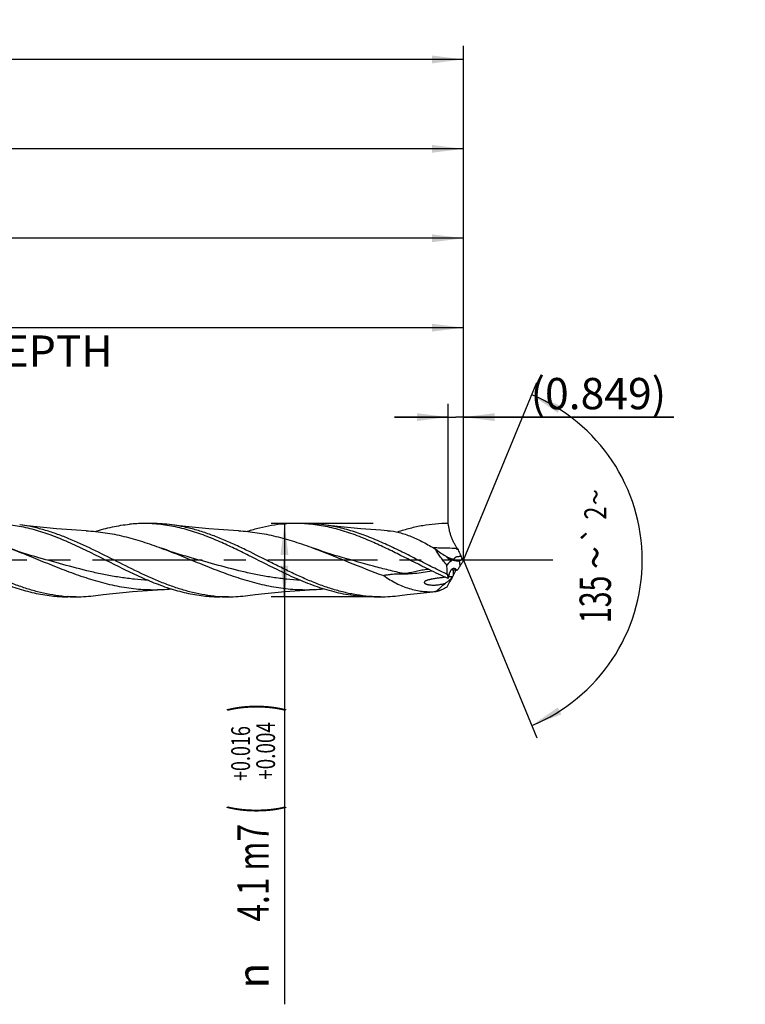
# Model space of a CAD drawing. Units: millimetres. Extents: x 0 to 594, y 0 to 420.
# Drawn here: x 387 to 468, y 161 to 271 of the extents above; entities that cross this region are included whole.
import ezdxf
from ezdxf.enums import TextEntityAlignment as Align

# ---------------------------------------------------------------- set-up
doc = ezdxf.new("R2010")
doc.units = ezdxf.units.MM
doc.header["$LTSCALE"] = 32.67
doc.linetypes.add('CENTER', pattern=[0.6, 0.375, -0.075, 0.075, -0.075])
doc.layers.get('0').update_dxf_attribs({"linetype": 'CONTINUOUS'})
for name, color, linetype in [('607925289-000_AXIS', 7, 'CONTINUOUS'), ('607925289-000_CL', 7, 'CONTINUOUS'), ('607925289-000_DIM', 7, 'CONTINUOUS')]:
    doc.layers.add(name, color=color, linetype=linetype)
doc.styles.get("Standard").update_dxf_attribs({"font": 'TXT.SHX', "width": 0.7})
doc.styles.add('TEXTSTYLE_2', font='gdt', dxfattribs={"width": 0.7})
doc.styles.add('TEXTSTYLE_3', font='TXT.SHX', dxfattribs={"width": 0.6})
doc.dimstyles.new('DIMSTYLE_1', dxfattribs={"dimtxt": 3.5, "dimasz": 3.5, "dimexe": 1.5, "dimexo": 0, "dimgap": 0.875, "dimtad": 1, "dimdec": 3, "dimlfac": 0.5, "dimdsep": 46, "dimtxsty": 'STANDARD', "dimblk": '_FILLED', "dimblk1": '_FILLED', "dimblk2": '_FILLED', "dimcen": 0.09, "dimclrt": 2, "dimadec": 3, "dimazin": 2, "dimtol": 1, "dimtp": 1.5, "dimtm": 1.5, "dimtfac": 1, "dimtdec": 3, "dimtofl": 0, "dimtmove": 0, "dimatfit": 3, "dimldrblk": '_FILLED', "dimfxl": 1, "dimtolj": 1, "dimarcsym": 0})
doc.dimstyles.new('DIMSTYLE_11', dxfattribs={"dimtxt": 3.5, "dimasz": 3.5, "dimexe": 1.5, "dimexo": 0, "dimgap": 0.875, "dimtad": 1, "dimdec": 3, "dimlfac": 0.5, "dimdsep": 46, "dimtxsty": 'STANDARD', "dimblk": '_FILLED', "dimblk1": '_FILLED', "dimblk2": '_FILLED', "dimcen": 0.09, "dimclrt": 2, "dimadec": 3, "dimazin": 2, "dimtp": 0.05, "dimtm": 0.05, "dimtfac": 1, "dimtdec": 3, "dimtofl": 0, "dimtmove": 0, "dimatfit": 3, "dimldrblk": '_FILLED', "dimfxl": 1, "dimtolj": 1, "dimarcsym": 0})
doc.dimstyles.new('DIMSTYLE_2', dxfattribs={"dimtxt": 3.5, "dimasz": 3.5, "dimexe": 1.5, "dimexo": 0, "dimgap": 0.875, "dimtad": 1, "dimdec": 3, "dimlfac": 0.5, "dimdsep": 46, "dimtxsty": 'STANDARD', "dimblk": '_FILLED', "dimblk1": '_FILLED', "dimblk2": '_FILLED', "dimcen": 0.09, "dimclrt": 2, "dimadec": 3, "dimazin": 2, "dimtp": 0.15, "dimtm": 0.15, "dimtfac": 1, "dimtdec": 3, "dimtofl": 0, "dimtmove": 0, "dimatfit": 3, "dimldrblk": '_FILLED', "dimfxl": 1, "dimtolj": 1, "dimarcsym": 0})
doc.dimstyles.new('DIMSTYLE_3', dxfattribs={"dimtxt": 3.5, "dimasz": 3.5, "dimexe": 1.5, "dimexo": 0, "dimgap": 0.875, "dimtad": 1, "dimdec": 3, "dimlfac": 0.5, "dimdsep": 46, "dimtxsty": 'STANDARD', "dimblk": '_FILLED', "dimblk1": '_FILLED', "dimblk2": '_FILLED', "dimcen": 0.09, "dimclrt": 2, "dimadec": 3, "dimazin": 2, "dimtol": 1, "dimtp": 0.016, "dimtm": -0.004, "dimtfac": 0.6, "dimtdec": 3, "dimtofl": 0, "dimtmove": 0, "dimatfit": 3, "dimldrblk": '_FILLED', "dimfxl": 1, "dimtolj": 1, "dimarcsym": 0})
doc.dimstyles.new('DIMSTYLE_8', dxfattribs={"dimtxt": 3.5, "dimasz": 3.5, "dimexe": 1.5, "dimexo": 0, "dimgap": 3.5, "dimtad": 1, "dimdec": 3, "dimlfac": 0.5, "dimdsep": 46, "dimtxsty": 'STANDARD', "dimblk": '_FILLED', "dimblk1": '_FILLED', "dimblk2": '_FILLED', "dimcen": 0.09, "dimclrt": 2, "dimaunit": 1, "dimadec": 3, "dimazin": 2, "dimtol": 1, "dimtp": 2, "dimtm": 2, "dimtfac": 1, "dimtdec": 3, "dimtofl": 0, "dimtmove": 0, "dimatfit": 3, "dimldrblk": '_FILLED', "dimfxl": 1, "dimtolj": 1, "dimarcsym": 0})

# ---------------------------------------------------------------- blocks, each defined once
blk = doc.blocks.new('_FILLED')
at = {"color": 0, "linetype": 'BYBLOCK'}
blk.add_solid([(0, 0), (-1, 0.125), (-1, -0.125)], dxfattribs=at)
blk = doc.blocks.new('*D0')
at = {"layer": '607925289-000_DIM', "color": 3, "linetype": 'CONTINUOUS'}
for p, q in [((232.83, 210.23), (232.83, 267.73)), ((436.83, 210.23), (436.83, 267.73)), ((232.83, 266.23), (334.83, 266.23)), ((436.83, 266.23), (334.83, 266.23))]:
    blk.add_line(p, q, dxfattribs=at)
at = {"layer": '607925289-000_DIM', "color": 3, "linetype": 'CONTINUOUS', "xscale": 3.5, "yscale": 3.5, "zscale": 3.5, "rotation": 180}
blk.add_blockref('_FILLED', (232.83, 266.23), dxfattribs=at)
at = {"layer": '607925289-000_DIM', "color": 3, "linetype": 'CONTINUOUS', "xscale": 3.5, "yscale": 3.5, "zscale": 3.5}
blk.add_blockref('_FILLED', (436.83, 266.23), dxfattribs=at)
at = {"layer": '607925289-000_DIM', "color": 2, "linetype": 'CONTINUOUS'}
for s, height, width, p in [('102', 3.5, 0.714286, (331.12, 267.11)), ('1.5', 2.45, 0.619048, (340.01, 267.63)), ('MIN. TOOL LENGTH ', 3.5, 0.756303, (329.7, 260.98)), ('92.0', 3.5, 0.732143, (357.33, 260.98))]:
    blk.add_text(s, height=height, dxfattribs=dict(at, width=width)).set_placement(p, align=Align.CENTER)
at = {"layer": '607925289-000_DIM', "color": 2, "linetype": 'CONTINUOUS', "style": 'TEXTSTYLE_2'}
blk.add_text('`', height=2.45, dxfattribs=at).set_placement((336.3, 267.63), align=Align.CENTER)
blk = doc.blocks.new('*D1')
at = {"layer": '607925289-000_DIM', "color": 3, "linetype": 'CONTINUOUS'}
for p, q in [((304.83, 210.23), (304.83, 257.73)), ((436.83, 210.23), (436.83, 257.73)), ((304.83, 256.23), (370.83, 256.23)), ((436.83, 256.23), (370.83, 256.23))]:
    blk.add_line(p, q, dxfattribs=at)
at = {"layer": '607925289-000_DIM', "color": 3, "linetype": 'CONTINUOUS', "xscale": 3.5, "yscale": 3.5, "zscale": 3.5, "rotation": 180}
blk.add_blockref('_FILLED', (304.83, 256.23), dxfattribs=at)
at = {"layer": '607925289-000_DIM', "color": 3, "linetype": 'CONTINUOUS', "xscale": 3.5, "yscale": 3.5, "zscale": 3.5}
blk.add_blockref('_FILLED', (436.83, 256.23), dxfattribs=at)
at = {"layer": '607925289-000_DIM', "color": 2, "linetype": 'CONTINUOUS', "insert": (370.83, 260.61), "char_height": 3.5, "width": 12.75, "attachment_point": 2, "line_spacing_factor": 0.9}
blk.add_mtext('(66)', dxfattribs=at)
blk = doc.blocks.new('*D2')
at = {"layer": '607925289-000_DIM', "color": 3, "linetype": 'CONTINUOUS'}
for p, q in [((426.76, 214.33), (415.33, 214.33)), ((416.83, 214.33), (416.83, 210.23)), ((416.83, 206.13), (416.83, 210.23)), ((416.83, 210.23), (416.83, 160.57)), ((426.76, 206.13), (415.33, 206.13))]:
    blk.add_line(p, q, dxfattribs=at)
at = {"layer": '607925289-000_DIM', "color": 3, "linetype": 'CONTINUOUS', "xscale": 3.5, "yscale": 3.5, "zscale": 3.5}
for p, rotation in [((416.83, 214.33), 90), ((416.83, 206.13), 270)]:
    blk.add_blockref('_FILLED', p, dxfattribs=dict(at, rotation=rotation))
at = {"layer": '607925289-000_DIM', "color": 2, "linetype": 'CONTINUOUS'}
for s, height, width, p in [(')', 4.9, 0.428571, (415.78, 194.23)), ('(', 4.9, 0.428571, (415.78, 182.83)), ('4.1 m7', 3.5, 0.738095, (415.08, 180.73))]:
    blk.add_text(s, height=height, rotation=90, dxfattribs=dict(at, width=width)).set_placement(p, align=Align.RIGHT)
at = {"layer": '607925289-000_DIM', "color": 2, "linetype": 'CONTINUOUS', "style": 'TEXTSTYLE_3'}
for s, width, p in [('+0.016', 0.702381, (412.98, 191.68)), ('+0.004', 0.738095, (415.78, 192.13))]:
    blk.add_text(s, height=2.1, rotation=90, dxfattribs=dict(at, width=width)).set_placement(p, align=Align.RIGHT)
at = {"layer": '607925289-000_DIM', "color": 2, "linetype": 'CONTINUOUS', "style": 'TEXTSTYLE_2'}
blk.add_text('n', height=3.5, rotation=90, dxfattribs=at).set_placement((415.08, 165.23), align=Align.RIGHT)
blk = doc.blocks.new('*D7')
at = {"layer": '607925289-000_DIM', "color": 3, "linetype": 'CONTINUOUS'}
for q in [(445.05, 230.1), (445.05, 190.37)]:
    blk.add_line((436.83, 210.23), q, dxfattribs=at)
for start, end in [(0, 67.5), (292.5, 360)]:
    blk.add_arc((436.83, 210.23), 20, start, end, dxfattribs=at)
for points in [[(447.79, 227.48), (444.48, 228.71), (447.38, 226.71)], [(447.38, 193.76), (444.48, 191.76), (447.79, 192.99)]]:
    blk.add_solid(points, dxfattribs=at)
at = {"layer": '607925289-000_DIM', "color": 2, "linetype": 'CONTINUOUS', "style": 'TEXTSTYLE_2'}
for s, height, p in [('~', 2.45, (452.81, 217.28)), ('`', 2.45, (452.8, 213.11)), ('~', 3.5, (453.33, 210.52))]:
    blk.add_text(s, height=height, rotation=89.9663, dxfattribs=at).set_placement(p, align=Align.CENTER)
at = {"layer": '607925289-000_DIM', "color": 2, "linetype": 'CONTINUOUS'}
for s, height, width, p in [('2', 2.45, 0.785714, (452.8, 215.5)), ('135', 3.5, 0.666667, (453.32, 205.85))]:
    blk.add_text(s, height=height, rotation=89.9663, dxfattribs=dict(at, width=width)).set_placement(p, align=Align.CENTER)
blk = doc.blocks.new('*D10')
at = {"layer": '607925289-000_DIM', "color": 3, "linetype": 'CONTINUOUS'}
for p, q in [((320.83, 210.23), (320.83, 237.73)), ((436.83, 210.23), (436.83, 237.73)), ((320.83, 236.23), (378.83, 236.23)), ((436.83, 236.23), (378.83, 236.23))]:
    blk.add_line(p, q, dxfattribs=at)
at = {"layer": '607925289-000_DIM', "color": 3, "linetype": 'CONTINUOUS', "xscale": 3.5, "yscale": 3.5, "zscale": 3.5, "rotation": 180}
blk.add_blockref('_FILLED', (320.83, 236.23), dxfattribs=at)
at = {"layer": '607925289-000_DIM', "color": 3, "linetype": 'CONTINUOUS', "xscale": 3.5, "yscale": 3.5, "zscale": 3.5}
blk.add_blockref('_FILLED', (436.83, 236.23), dxfattribs=at)
at = {"layer": '607925289-000_DIM', "color": 2, "linetype": 'CONTINUOUS', "insert": (378.83, 240.61), "char_height": 3.5, "width": 56, "attachment_point": 2, "line_spacing_factor": 0.9}
blk.add_mtext('(58)\\PDRILLING DEPTH', dxfattribs=at)
blk = doc.blocks.new('*D11')
at = {"layer": '607925289-000_DIM', "color": 3, "linetype": 'CONTINUOUS'}
for p, q in [((435.13, 214.33), (435.13, 227.73)), ((436.83, 214.33), (436.83, 227.73)), ((435.13, 226.23), (429.13, 226.23)), ((429.13, 226.23), (435.98, 226.23)), ((460.34, 226.23), (435.98, 226.23)), ((436.83, 226.23), (460.34, 226.23))]:
    blk.add_line(p, q, dxfattribs=at)
at = {"layer": '607925289-000_DIM', "color": 3, "linetype": 'CONTINUOUS', "xscale": 3.5, "yscale": 3.5, "zscale": 3.5}
blk.add_blockref('_FILLED', (435.13, 226.23), dxfattribs=at)
at = {"layer": '607925289-000_DIM', "color": 3, "linetype": 'CONTINUOUS', "xscale": 3.5, "yscale": 3.5, "zscale": 3.5, "rotation": 180}
blk.add_blockref('_FILLED', (436.83, 226.23), dxfattribs=at)
at = {"layer": '607925289-000_DIM', "color": 2, "linetype": 'CONTINUOUS', "insert": (444.34, 230.61), "char_height": 3.5, "width": 24, "attachment_point": 1, "line_spacing_factor": 0.9}
blk.add_mtext('(0.849)', dxfattribs=at)
blk = doc.blocks.new('*D12')
at = {"layer": '607925289-000_DIM', "color": 3, "linetype": 'CONTINUOUS'}
for p, q in [((308.83, 210.23), (308.83, 247.73)), ((436.83, 210.23), (436.83, 247.73)), ((308.83, 246.23), (372.83, 246.23)), ((436.83, 246.23), (372.83, 246.23))]:
    blk.add_line(p, q, dxfattribs=at)
at = {"layer": '607925289-000_DIM', "color": 3, "linetype": 'CONTINUOUS', "xscale": 3.5, "yscale": 3.5, "zscale": 3.5, "rotation": 180}
blk.add_blockref('_FILLED', (308.83, 246.23), dxfattribs=at)
at = {"layer": '607925289-000_DIM', "color": 3, "linetype": 'CONTINUOUS', "xscale": 3.5, "yscale": 3.5, "zscale": 3.5}
blk.add_blockref('_FILLED', (436.83, 246.23), dxfattribs=at)
at = {"layer": '607925289-000_DIM', "color": 2, "linetype": 'CONTINUOUS', "insert": (372.83, 250.61), "char_height": 3.5, "width": 12.75, "attachment_point": 2, "line_spacing_factor": 0.9}
blk.add_mtext('(64)', dxfattribs=at)

msp = doc.modelspace()

# ---------------------------------------------------------------- linework, layer by layer
at = {"layer": '607925289-000_AXIS', "color": 1, "linetype": 'CENTER'}
msp.add_line((446.8261, 210.2347), (229.6886, 210.2347), dxfattribs=at)
at = {"layer": '607925289-000_CL', "color": 7, "linetype": 'CONTINUOUS'}
for p, q in [((402.0583, 214.3347), (401.1278, 214.3347)), ((419.0583, 214.3347), (418.1278, 214.3347)), ((435.87, 211.5818), (436.1512, 211.575)), ((389.3906, 210.5018), (389.39, 210.502)), ((406.3906, 210.5018), (406.3901, 210.502)), ((423.3906, 210.5018), (423.39, 210.502)), ((435.042, 208.6464), (435.0358, 208.7215)), ((393.5583, 206.1347), (392.6278, 206.1347)), ((392.6441, 206.1607), (392.6297, 206.1617)), ((392.6441, 206.1607), (392.6297, 206.1615)), ((410.5583, 206.1347), (409.6278, 206.1347)), ((409.6377, 206.1611), (409.6297, 206.1616)), ((409.6377, 206.1611), (409.6297, 206.1615)), ((427.5583, 206.1347), (426.6278, 206.1347)), ((433.7136, 206.7226), (433.745, 206.7478))]:
    msp.add_line(p, q, dxfattribs=at)
at = {"layer": '607925289-000_CL', "color": 9, "linetype": 'CONTINUOUS'}
for p, q in [((436.482, 209.6428), (436.3911, 210.1758)), ((435.0358, 208.7215), (434.9128, 208.7046))]:
    msp.add_line(p, q, dxfattribs=at)
at = {"layer": '607925289-000_CL', "color": 7, "linetype": 'CONTINUOUS'}
for points in [[(394.6823, 213.5136), (393.5914, 213.5727), (392.4729, 213.6473), (391.3604, 213.7356), (390.2541, 213.8375), (389.1542, 213.9529), (388.0609, 214.0816), (387.2375, 214.1879)], [(411.6823, 213.5136), (410.5914, 213.5727), (409.4728, 213.6473), (408.3603, 213.7356), (407.2541, 213.8375), (406.1542, 213.9529), (405.0609, 214.0816), (404.2375, 214.1879)], [(428.349, 213.5302), (427.5891, 213.5729), (426.4691, 213.6476), (425.3557, 213.736), (424.2493, 213.838), (423.1499, 213.9533), (422.0574, 214.082), (421.2374, 214.1879)], [(389.3906, 210.5018), (388.9373, 210.6313), (388.4584, 210.7739), (387.9879, 210.9197), (387.5258, 211.0688), (387.0721, 211.2208), (386.6269, 211.3757), (386.1902, 211.5333), (386.0579, 211.5822)], [(406.3906, 210.5018), (405.9376, 210.6313), (405.4588, 210.7737), (404.9884, 210.9196), (404.5263, 211.0686), (404.0727, 211.2206), (403.6275, 211.3755), (403.1908, 211.5331), (403.0581, 211.5821)], [(423.3906, 210.5018), (422.9421, 210.63), (422.4662, 210.7715), (421.9969, 210.9169), (421.5341, 211.066), (421.078, 211.2188), (420.6302, 211.3745), (420.1907, 211.5331), (420.0578, 211.5822)], [(395.7374, 206.2816), (396.5611, 206.3879), (397.6544, 206.5166), (398.7542, 206.632), (399.8605, 206.7339), (400.9729, 206.8222), (402.0914, 206.8967), (403.1823, 206.9559)], [(412.7375, 206.2816), (413.5609, 206.3879), (414.6542, 206.5166), (415.7541, 206.632), (416.8604, 206.7339), (417.9729, 206.8221), (419.0914, 206.8967), (420.1823, 206.9559)], [(429.7375, 206.2816), (430.5609, 206.3879), (431.6542, 206.5166), (432.7541, 206.632), (433.7631, 206.7255)]]:
    msp.add_lwpolyline(points, dxfattribs=at)
for centre, radius, start, end in [((401.1294, 198.1419), 16.1929, 90.005383, 95.721673), ((401.1268, 198.2015), 16.1332, 86.696212, 89.996434), ((402.0496, 197.9659), 16.3689, 82.318689, 89.969453), ((418.1278, 198.2089), 16.1258, 86.698344, 89.999902), ((419.0496, 197.966), 16.3688, 82.318951, 89.969533), ((434.6854, 236.4874), 24.8657, 267.059886, 267.458832), ((454.9535, 219.5928), 20.4405, 203.094809, 203.648636), ((416.3484, 172.7549), 42.1773, 63.401907, 63.917477), ((424.637, 189.257), 23.7105, 62.556022, 63.457131), ((438.5136, 216.3924), 6.7692, 244.1748, 245.087502), ((459.3653, 221.5537), 25.2684, 203.708849, 205.094772), ((439.7689, 212.3746), 3.6287, 205.070458, 208.680473), ((439.8422, 212.1301), 3.5622, 207.715122, 212.145648), ((436.5159, 212.3537), 2.2675, 247.881848, 248.720108), ((419.9675, 219.3412), 19.1546, 327.660889, 328.101853), ((435.9342, 214.832), 4.6786, 275.604558, 276.201103), ((440.8114, 207.1827), 4.9794, 148.069327, 150.393795), ((443.6718, 207.0769), 7.5389, 155.236873, 157.861128), ((433.4104, 202.41), 6.8018, 93.830845, 96.15858), ((436.5031, 191.2572), 17.1442, 95.618846, 96.607067), ((436.9446, 213.0443), 4.7918, 244.912053, 246.606677), ((446.0027, 210.4452), 11.1073, 189.320025, 191.742412), ((430.5743, 131.8425), 77.4533, 86.079512, 86.378488), ((420.6788, 223.5252), 21.2511, 314.465049, 314.834299), ((448.4092, 202.5213), 14.0605, 154.74218, 155.03817), ((443.9081, 204.6453), 9.0834, 150.589052, 154.744521), ((429.3751, 114.2403), 95.0963, 85.913935, 86.083758), ((402.2003, 227.3319), 20.3996, 272.759245, 275.538249), ((419.1998, 227.3475), 20.4152, 272.758538, 275.531589), ((433.4526, 211.6997), 4.2516, 271.920242, 274.684329), ((417.4093, 227.0812), 26.0826, 308.777972, 311.85901), ((392.6293, 222.3259), 16.1911, 264.278051, 269.994948), ((393.574, 222.5264), 16.392, 264.298233, 266.697365), ((393.5587, 222.2468), 16.112, 266.746011, 269.99874), ((393.5496, 222.5028), 16.3681, 270.030385, 277.68115), ((409.6294, 222.3295), 16.1948, 264.278693, 269.99429), ((410.5735, 222.5211), 16.3867, 264.298046, 266.697932), ((410.5585, 222.24), 16.1052, 266.722575, 269.999496), ((410.5496, 222.5028), 16.3681, 270.030335, 277.681473), ((427.5587, 222.2479), 16.1132, 266.693233, 269.998698), ((427.5496, 222.5039), 16.3692, 270.030623, 277.681336)]:
    msp.add_arc(centre, radius, start, end, dxfattribs=at)
at = {"layer": '607925289-000_CL', "color": 9, "linetype": 'CONTINUOUS'}
for centre, radius, start, end in [((407.1269, 156.2209), 62.3778, 62.189165, 62.561917), ((448.844, 248.1089), 40.0058, 249.86255, 250.118945), ((447.4119, 244.1263), 35.7735, 250.106801, 250.875657), ((442.855, 209.0994), 7.1854, 179.772932, 184.618423)]:
    msp.add_arc(centre, radius, start, end, dxfattribs=at)
at = {"layer": '607925289-000_CL', "color": 7, "linetype": 'CONTINUOUS'}
for centre, major_axis, ratio, start_param, end_param in [((446.1158, 199.1151), (10.9355, -10.7902), 0.3368469, 3.02811378, 3.19776269), ((446.1158, 214.7685), (11.3002, 9.7403), 0.2319115, 2.50993273, 2.67958164)]:
    msp.add_ellipse(centre, major_axis=major_axis, ratio=ratio, start_param=start_param, end_param=end_param, dxfattribs=at)
for points, knots in [([(391.9455, 206.2154), (391.491, 206.2607), (390.5793, 206.3899), (389.2201, 206.69), (387.8623, 207.0889), (386.506, 207.575), (385.151, 208.1346), (383.3367, 208.9621), (381.0882, 210.0908), (378.4043, 211.4536), (376.1427, 212.4906), (374.3206, 213.1876), (372.9634, 213.6244), (371.6049, 213.9669), (370.6924, 214.1269), (370.2375, 214.1879)], [0, 0, 0, 0, 0.05892338, 0.11865872, 0.17944125, 0.24138172, 0.30446009, 0.36853466, 0.49862245, 0.62901251, 0.75693776, 0.81936296, 0.88062291, 0.94077354, 1, 1, 1, 1]), ([(385.0568, 214.3079), (385.3727, 214.2897), (386.0058, 214.2346), (386.953, 214.0976), (387.8999, 213.9082), (389.1699, 213.5873), (390.757, 213.0672), (392.001, 212.5589), (392.6241, 212.2864)], [0, 0, 0, 0, 0.12058373, 0.24195535, 0.36444993, 0.48833408, 0.74086289, 1, 1, 1, 1]), ([(408.9455, 206.2154), (408.491, 206.2607), (407.5793, 206.3899), (406.2201, 206.69), (404.8623, 207.0889), (403.5061, 207.575), (402.151, 208.1346), (400.3367, 208.9621), (398.0882, 210.0908), (395.4043, 211.4536), (393.1427, 212.4906), (391.3206, 213.1876), (389.9635, 213.6244), (388.6049, 213.9669), (387.6925, 214.1269), (387.2375, 214.1879)], [0, 0, 0, 0, 0.05892338, 0.11865869, 0.17944124, 0.24138169, 0.30446003, 0.36853461, 0.49862239, 0.62901247, 0.75693776, 0.81936296, 0.88062289, 0.94077354, 1, 1, 1, 1]), ([(395.6692, 213.442), (396.3018, 213.6411), (397.2588, 213.8984), (398.5493, 214.1387), (399.1935, 214.222), (399.515, 214.2541)], [0, 0, 0, 0, 0.50534646, 0.75374927, 1, 1, 1, 1]), ([(409.6241, 212.2864), (409.0009, 212.5589), (407.7569, 213.0672), (405.8644, 213.6875), (404.2746, 214.0512), (403.0057, 214.2346), (402.3726, 214.2897), (402.0566, 214.3079)], [0, 0, 0, 0, 0.2591572, 0.51170557, 0.75802607, 0.87940696, 1, 1, 1, 1]), ([(426.6292, 206.1616), (426.1612, 206.1886), (425.2215, 206.2839), (423.8186, 206.544), (422.4173, 206.9136), (421.0177, 207.3812), (419.6197, 207.9329), (418.2229, 208.5521), (416.8269, 209.2206), (414.9658, 210.1517), (413.1126, 211.0975), (411.2447, 211.9861), (409.8478, 212.599), (408.4496, 213.1424), (407.0498, 213.6003), (405.6484, 213.9587), (404.7069, 214.125), (404.2375, 214.1879)], [0, 0, 0, 0, 0.0587579, 0.11820112, 0.1786338, 0.24023215, 0.30302943, 0.36691973, 0.4316767, 0.49698267, 0.62772748, 0.6924058, 0.75618831, 0.81886035, 0.88033013, 0.9406464, 1, 1, 1, 1]), ([(418.1278, 214.3347), (417.6725, 214.3347), (416.7583, 214.2957), (415.3897, 214.122), (414.0223, 213.8383), (413.1199, 213.5839), (412.6693, 213.4421)], [0, 0, 0, 0, 0.24602769, 0.49377549, 0.74473876, 1, 1, 1, 1]), ([(426.6241, 212.2864), (426.0009, 212.5589), (424.7569, 213.0672), (422.8644, 213.6875), (421.2745, 214.0512), (420.0056, 214.2346), (419.3725, 214.2897), (419.0565, 214.3079)], [0, 0, 0, 0, 0.25915728, 0.51170562, 0.75802603, 0.87940693, 1, 1, 1, 1]), ([(434.9128, 208.7046), (434.3393, 208.9733), (433.1972, 209.5315), (431.4954, 210.3939), (429.7933, 211.2496), (428.0902, 212.0612), (426.385, 212.7936), (424.6767, 213.4146), (422.9648, 213.8961), (421.8117, 214.1109), (421.2374, 214.1879)], [0, 0, 0, 0, 0.12835089, 0.25762895, 0.38669469, 0.51444056, 0.63996019, 0.76269995, 0.88257173, 1, 1, 1, 1]), ([(435.1278, 214.3347), (434.6546, 214.3347), (433.7042, 214.2925), (432.2815, 214.105), (430.8603, 213.7991), (429.923, 213.5256), (429.4549, 213.3735)], [0, 0, 0, 0, 0.24575145, 0.49335373, 0.7443982, 1, 1, 1, 1]), ([(436.1512, 211.575), (436.1237, 211.6098), (436.068, 211.6854), (435.9543, 211.8566), (435.8121, 212.1041), (435.6508, 212.4347), (435.5014, 212.7974), (435.3707, 213.1798), (435.2299, 213.6905), (435.1585, 214.0789), (435.1278, 214.3347)], [0, 0, 0, 0, 0.04474028, 0.09471732, 0.20729714, 0.33243508, 0.46566277, 0.60282855, 0.73995412, 1, 1, 1, 1]), ([(394.6823, 213.5136), (395.0319, 213.4968), (395.732, 213.4447), (397.1345, 213.269), (398.8905, 212.9188), (400.9839, 212.3233), (402.3658, 211.8393), (403.0581, 211.5821)], [0, 0, 0, 0, 0.12165777, 0.24392505, 0.49121566, 0.74323383, 1, 1, 1, 1]), ([(411.6823, 213.5136), (412.0319, 213.4968), (412.7319, 213.4447), (413.7799, 213.3134), (414.8277, 213.1309), (416.2309, 212.8219), (417.9838, 212.3234), (419.3655, 211.8394), (420.0578, 211.5822)], [0, 0, 0, 0, 0.12165055, 0.2439106, 0.3670426, 0.49124659, 0.74325032, 1, 1, 1, 1]), ([(428.349, 213.5302), (428.7903, 213.5074), (429.4599, 213.3939), (430.3348, 213.1343), (431.0065, 212.8833), (431.6814, 212.5857), (432.5947, 212.1296), (433.2669, 211.7434), (433.7136, 211.4733)], [0, 0, 0, 0, 0.2286216, 0.34845629, 0.47203365, 0.59926896, 0.72993244, 1, 1, 1, 1]), ([(375.6239, 212.2864), (376.2714, 212.0033), (377.5606, 211.4002), (379.474, 210.4405), (381.3871, 209.4697), (383.3015, 208.5405), (385.2191, 207.7038), (387.1413, 207.0061), (388.7576, 206.5714), (390.0488, 206.3308), (390.6933, 206.2475), (391.015, 206.2154)], [0, 0, 0, 0, 0.12745775, 0.25660382, 0.38605804, 0.51438175, 0.64035293, 0.76321718, 0.8828753, 0.94169264, 1, 1, 1, 1]), ([(386.0579, 211.5822), (386.7756, 211.3156), (388.2046, 210.7533), (390.3347, 209.8794), (392.1156, 209.1692), (393.5455, 208.6409), (394.9648, 208.1531), (396.7392, 207.6271), (398.5343, 207.2465), (399.9684, 207.0497), (401.0401, 206.958), (402.1119, 206.9234), (402.8259, 206.9388), (403.1823, 206.9559)], [0, 0, 0, 0, 0.12836646, 0.25746769, 0.38606257, 0.44981133, 0.51304315, 0.63768583, 0.75990474, 0.8202804, 0.88031642, 0.94016683, 1, 1, 1, 1]), ([(392.6241, 212.2864), (393.2716, 212.0032), (394.5607, 211.4001), (396.4741, 210.4405), (398.3872, 209.4696), (400.3016, 208.5404), (402.2192, 207.7038), (404.1414, 207.0061), (405.7576, 206.5713), (407.0488, 206.3308), (407.6933, 206.2475), (408.015, 206.2154)], [0, 0, 0, 0, 0.12745798, 0.25660412, 0.38605829, 0.51438193, 0.64035298, 0.76321718, 0.88287535, 0.94169261, 1, 1, 1, 1]), ([(403.0581, 211.5821), (403.7758, 211.3156), (405.2049, 210.7532), (407.3349, 209.8794), (409.1158, 209.1692), (410.5456, 208.6408), (411.9648, 208.1531), (413.3916, 207.7303), (414.8261, 207.3965), (415.8972, 207.1967), (416.9685, 207.0496), (418.0402, 206.9581), (419.1119, 206.9234), (419.8259, 206.9388), (420.1824, 206.9559)], [0, 0, 0, 0, 0.1283629, 0.25746037, 0.38605139, 0.44979826, 0.51302814, 0.63766704, 0.69907011, 0.75991186, 0.82028578, 0.88031979, 0.94016853, 1, 1, 1, 1]), ([(418.1253, 208.1858), (417.4095, 208.4991), (415.6269, 209.339), (413.3482, 210.5099), (411.228, 211.558), (410.1598, 212.0521), (409.6241, 212.2864)], [0, 0, 0, 0, 0.24834017, 0.62605293, 0.81417946, 1, 1, 1, 1]), ([(420.0578, 211.5822), (421.3808, 211.0909), (423.9848, 210.0171), (426.6015, 208.9711), (427.9292, 208.5105)], [0, 0, 0, 0, 0.50105577, 1, 1, 1, 1]), ([(435.1278, 208.1848), (434.4117, 208.498), (432.6286, 209.3382), (430.3493, 210.5094), (428.2284, 211.5578), (427.16, 212.052), (426.6241, 212.2864)], [0, 0, 0, 0, 0.24833645, 0.62604994, 0.81417812, 1, 1, 1, 1]), ([(433.5829, 211.6461), (433.7737, 211.6376), (434.1552, 211.6242), (434.9176, 211.6036), (435.4891, 211.5908), (435.87, 211.5818)], [0, 0, 0, 0, 0.25039739, 0.50050711, 1, 1, 1, 1]), ([(433.7136, 211.4733), (433.8944, 211.3356), (434.2548, 211.0726), (434.6278, 210.8276), (434.8142, 210.7132)], [0, 0, 0, 0, 0.50941806, 1, 1, 1, 1]), ([(434.9934, 209.6815), (434.8675, 209.823), (434.6228, 210.1101), (434.2805, 210.5543), (433.973, 211.0062), (433.7934, 211.3173), (433.7136, 211.4733)], [0, 0, 0, 0, 0.25746345, 0.5125743, 0.76180935, 1, 1, 1, 1]), ([(434.8142, 210.7132), (434.8649, 210.6618), (434.9681, 210.5641), (435.1036, 210.4521), (435.2135, 210.3725), (435.2941, 210.3203), (435.3727, 210.2771), (435.4258, 210.2548), (435.4519, 210.2472)], [0, 0, 0, 0, 0.27209415, 0.53553473, 0.66214032, 0.78360766, 0.89758103, 1, 1, 1, 1]), ([(435.4519, 210.2472), (435.4663, 210.243), (435.4876, 210.2382), (435.5152, 210.2379), (435.5328, 210.2413), (435.5478, 210.2492), (435.5588, 210.2622), (435.5645, 210.2796), (435.565, 210.2924), (435.5647, 210.2992)], [0, 0, 0, 0, 0.29531194, 0.42414465, 0.53992731, 0.64595544, 0.75070378, 0.8659379, 1, 1, 1, 1]), ([(436.4395, 210.1808), (436.4641, 210.1835), (436.5018, 210.1992), (436.5462, 210.2325), (436.5943, 210.2805), (436.6482, 210.3595), (436.678, 210.4332), (436.6887, 210.4734)], [0, 0, 0, 0, 0.18396135, 0.29277131, 0.41368068, 0.68936656, 1, 1, 1, 1]), ([(436.6887, 210.4734), (436.679, 210.4863), (436.6419, 210.5377), (436.6081, 210.5916), (436.5854, 210.6331)], [0, 0, 0, 0, 0.2541309, 1, 1, 1, 1]), ([(435.0358, 208.7214), (435.0292, 208.8011), (435.0056, 209.1206), (434.9939, 209.441), (434.9934, 209.6815)], [0, 0, 0, 0, 0.24934751, 1, 1, 1, 1]), ([(435.8491, 209.2912), (435.8279, 209.2952), (435.785, 209.2996), (435.7207, 209.2945), (435.6579, 209.2778), (435.5748, 209.2395), (435.4765, 209.1609), (435.3758, 209.0294), (435.2899, 208.8616), (435.2192, 208.6612), (435.1642, 208.4323), (435.1386, 208.2697), (435.1278, 208.1847)], [0, 0, 0, 0, 0.04441831, 0.08809515, 0.13210643, 0.17746788, 0.27542202, 0.38743634, 0.51605209, 0.66176968, 0.82368868, 1, 1, 1, 1]), ([(435.6929, 210.2408), (435.7982, 210.1998), (435.971, 210.1673), (436.2062, 210.1619), (436.3286, 210.1697), (436.3911, 210.1758)], [0, 0, 0, 0, 0.47967794, 0.73334969, 1, 1, 1, 1]), ([(436.1512, 209.0949), (436.1288, 209.1217), (436.0827, 209.1701), (436.0069, 209.2287), (435.9293, 209.2698), (435.8755, 209.2862), (435.8491, 209.2912)], [0, 0, 0, 0, 0.28547031, 0.54402107, 0.78031333, 1, 1, 1, 1]), ([(436.482, 209.6428), (436.4611, 209.6058), (436.3791, 209.4635), (436.2939, 209.3231), (436.2295, 209.2197)], [0, 0, 0, 0, 0.25865941, 1, 1, 1, 1]), ([(436.6887, 209.918), (436.6685, 209.907), (436.6292, 209.877), (436.599, 209.8382), (436.5854, 209.8163)], [0, 0, 0, 0, 0.47163684, 1, 1, 1, 1]), ([(426.6278, 206.1347), (426.2734, 206.1347), (425.5627, 206.1583), (424.4979, 206.2637), (423.4333, 206.4373), (422.0051, 206.7577), (420.2195, 207.3143), (418.8244, 207.88), (418.1253, 208.1858)], [0, 0, 0, 0, 0.12070932, 0.24193675, 0.36415881, 0.48777386, 0.74015401, 1, 1, 1, 1]), ([(429.4772, 208.6839), (429.2157, 208.6635), (428.8255, 208.6301), (428.3095, 208.5703), (428.055, 208.5326), (427.9292, 208.5105)], [0, 0, 0, 0, 0.50493231, 0.75402817, 1, 1, 1, 1]), ([(427.9292, 208.5105), (428.1548, 208.3479), (428.6121, 208.0439), (429.5449, 207.5229), (430.5135, 207.1247), (431.5002, 206.8674), (432.2366, 206.7463), (432.9756, 206.6947), (433.4682, 206.706), (433.7136, 206.7226)], [0, 0, 0, 0, 0.13503991, 0.26638161, 0.51860464, 0.6407205, 0.76107495, 0.88053195, 1, 1, 1, 1]), ([(430.1659, 208.7292), (430.0507, 208.7223), (429.8211, 208.7084), (429.5916, 208.6928), (429.4772, 208.6839)], [0, 0, 0, 0, 0.50137015, 1, 1, 1, 1]), ([(432.6807, 209.1726), (432.5713, 209.1607), (432.3533, 209.1315), (432.0298, 209.0722), (431.7109, 209.002), (431.3965, 208.9279), (431.0858, 208.8576), (430.7778, 208.7978), (430.4716, 208.7534), (430.2675, 208.7353), (430.1659, 208.7292)], [0, 0, 0, 0, 0.12919579, 0.25797081, 0.3858872, 0.51239452, 0.63703537, 0.75966159, 0.88050069, 1, 1, 1, 1]), ([(434.5305, 208.2876), (434.3874, 208.2711), (434.1729, 208.244), (433.8869, 208.2039), (433.672, 208.1711), (433.457, 208.1351), (433.2782, 208.1014), (433.1354, 208.0713), (433.0284, 208.0466), (432.9218, 208.0192), (432.8334, 207.9934), (432.7633, 207.9702), (432.711, 207.9512), (432.6591, 207.93), (432.6081, 207.9061), (432.5584, 207.8783), (432.5192, 207.8503), (432.491, 207.8233), (432.4726, 207.7999), (432.4594, 207.773), (432.4548, 207.7436), (432.4601, 207.7153), (432.4724, 207.6907), (432.4887, 207.6695), (432.5133, 207.6451), (432.5481, 207.6196), (432.5926, 207.5944), (432.639, 207.5731), (432.7022, 207.5486), (432.7833, 207.5237), (432.8823, 207.5003), (432.9824, 207.4822), (433.0834, 207.4684), (433.219, 207.4552), (433.3897, 207.4471), (433.5266, 207.4482), (433.5951, 207.4505)], [0, 0, 0, 0, 0.12591488, 0.18914087, 0.25252217, 0.31605545, 0.37975463, 0.41168301, 0.44368031, 0.47576553, 0.5079711, 0.52413778, 0.54036251, 0.55666516, 0.573077, 0.58964728, 0.60645839, 0.61500441, 0.62365667, 0.6323685, 0.64095295, 0.64920355, 0.65712968, 0.66484746, 0.67244512, 0.68744561, 0.70233795, 0.71718325, 0.73200738, 0.76162947, 0.79126024, 0.82091881, 0.85061782, 0.88036712, 0.94003889, 1, 1, 1, 1]), ([(434.8142, 207.6552), (434.8491, 207.6774), (434.9197, 207.7246), (435.0252, 207.8008), (435.1324, 207.884), (435.2402, 207.9737), (435.3287, 208.0536), (435.3976, 208.1209), (435.4471, 208.1727), (435.4924, 208.2247), (435.5253, 208.268), (435.546, 208.3012), (435.557, 208.3229), (435.5636, 208.3418), (435.5651, 208.3537), (435.5647, 208.3588)], [0, 0, 0, 0, 0.11899852, 0.24410478, 0.37447564, 0.50929451, 0.64751464, 0.71720862, 0.7864151, 0.85357425, 0.91540921, 0.94261848, 0.96615327, 0.98528432, 1, 1, 1, 1]), ([(435.5647, 208.3588), (435.4965, 208.3609), (435.3587, 208.3591), (435.2212, 208.3515), (435.1519, 208.3468)], [0, 0, 0, 0, 0.4956369, 1, 1, 1, 1]), ([(434.9934, 207.2175), (434.8785, 207.1524), (434.6564, 207.0329), (434.378, 206.9036), (434.168, 206.8225), (434.0242, 206.7758), (433.8906, 206.7424), (433.8042, 206.729), (433.7631, 206.7255)], [0, 0, 0, 0, 0.29729942, 0.56728694, 0.69013489, 0.80373559, 0.90725114, 1, 1, 1, 1]), ([(433.7999, 207.4623), (433.9697, 207.4761), (434.3118, 207.5237), (434.6473, 207.6053), (434.8142, 207.6552)], [0, 0, 0, 0, 0.49444376, 1, 1, 1, 1]), ([(433.7631, 206.7255), (433.7589, 206.7251), (433.7424, 206.7238), (433.7259, 206.7229), (433.7136, 206.7226)], [0, 0, 0, 0, 0.25540391, 1, 1, 1, 1])]:
    msp.add_open_spline(points, degree=3, knots=knots, dxfattribs=at)
at = {"layer": '607925289-000_CL', "color": 9, "linetype": 'CONTINUOUS'}
for points, knots in [([(401.5937, 207.9844), (401.0844, 208.0108), (400.0645, 208.0902), (398.5379, 208.2848), (397.0121, 208.548), (394.9724, 208.9793), (392.4309, 209.6377), (390.4074, 210.217), (389.3906, 210.5018)], [0, 0, 0, 0, 0.12250925, 0.24562825, 0.36955263, 0.49436316, 0.74633882, 1, 1, 1, 1]), ([(418.5925, 207.9845), (418.0833, 208.0108), (417.0634, 208.0903), (415.537, 208.2849), (414.0113, 208.5482), (411.9718, 208.9794), (409.4306, 209.6378), (407.4073, 210.217), (406.3906, 210.5018)], [0, 0, 0, 0, 0.12250933, 0.24562851, 0.36955315, 0.49436379, 0.74633933, 1, 1, 1, 1]), ([(430.1659, 208.7292), (429.5991, 208.8496), (428.4664, 209.1124), (426.2069, 209.7014), (424.5194, 210.1856), (423.3906, 210.5018)], [0, 0, 0, 0, 0.24814043, 0.49792192, 1, 1, 1, 1]), ([(435.6917, 210.3271), (435.6852, 210.3222), (435.6763, 210.3138), (435.6703, 210.2996), (435.6687, 210.2847), (435.6757, 210.2634), (435.6864, 210.2487), (435.6929, 210.2408)], [0, 0, 0, 0, 0.24676611, 0.35232444, 0.45632294, 0.69117416, 1, 1, 1, 1]), ([(436.5854, 210.6331), (436.5373, 210.6308), (436.4411, 210.6275), (436.2969, 210.6237), (436.1887, 210.6161), (436.1176, 210.6037), (436.0825, 210.5954), (436.048, 210.5851), (436.0144, 210.5722), (435.9878, 210.5586), (435.9668, 210.5475), (435.9515, 210.5385), (435.9372, 210.5283), (435.9238, 210.5172), (435.9104, 210.5063), (435.8967, 210.496), (435.8835, 210.4857), (435.8671, 210.4713), (435.8485, 210.4526), (435.8278, 210.4305), (435.8083, 210.4097), (435.7903, 210.3905), (435.7736, 210.3733), (435.7585, 210.358), (435.7443, 210.3455), (435.7307, 210.336), (435.7176, 210.3293), (435.7045, 210.3262), (435.6959, 210.3265), (435.6918, 210.3271)], [0, 0, 0, 0, 0.14593045, 0.29185761, 0.43769528, 0.47415225, 0.51058829, 0.54701405, 0.58332215, 0.61949451, 0.63752526, 0.65542041, 0.67315948, 0.69079815, 0.70827838, 0.72553735, 0.74253245, 0.75924379, 0.79165826, 0.8224006, 0.85124993, 0.87794942, 0.90223492, 0.92390833, 0.94301555, 0.95968339, 0.97416333, 0.98737753, 1, 1, 1, 1]), ([(435.6918, 210.3271), (435.8116, 210.286), (436.0584, 210.2201), (436.3119, 210.1883), (436.4395, 210.1808)], [0, 0, 0, 0, 0.49754257, 1, 1, 1, 1]), ([(433.3204, 209.0193), (432.9994, 208.952), (432.3582, 208.8345), (431.3932, 208.7162), (430.4328, 208.6612), (429.7945, 208.6688), (429.4772, 208.6839)], [0, 0, 0, 0, 0.25436212, 0.50536442, 0.75361532, 1, 1, 1, 1])]:
    msp.add_open_spline(points, degree=3, knots=knots, dxfattribs=at)

# ---------------------------------------------------------------- dimensions: what is measured, and where the dimension line sits
at = {"layer": '607925289-000_DIM', "color": 3, "linetype": 'CONTINUOUS'}
for base, p1, p2, text, dimstyle, picture, middle in [((436.8261, 266.2347), (232.8261, 210.2347), (436.8261, 210.2347), '<>\\PMIN. TOOL LENGTH 92.0[.1]', 'DIMSTYLE_1', '*D0', (334.8261, 266.2347)), ((436.8261, 246.2347), (308.8261, 210.2347), (436.8261, 210.2347), '(<>)', 'DIMSTYLE_2', '*D12', (372.8261, 246.2347)), ((436.8261, 236.2347), (320.8261, 210.2347), (436.8261, 210.2347), '(<>)\\PDRILLING DEPTH', 'DIMSTYLE_2', '*D10', (378.8261, 236.2347)), ((436.8261, 226.2347), (435.1278, 214.3347), (436.8261, 214.3347), '(<>)', 'DIMSTYLE_11', '*D11', (452.3412, 226.2347))]:
    dim = msp.add_linear_dim(base=base, p1=p1, p2=p2, text=text, dimstyle=dimstyle, dxfattribs=at)
    dim.commit()
    dim.dimension.update_dxf_attribs({"geometry": picture, "text_midpoint": middle, "dimtype": 160})
dim = msp.add_linear_dim(base=(304.8261, 256.2347), p1=(436.8261, 210.2347), p2=(304.8261, 210.2347), angle=180, text='(<>)', dimstyle='DIMSTYLE_2', dxfattribs=at)
dim.commit()
dim.dimension.update_dxf_attribs({"geometry": '*D1', "text_midpoint": (370.8261, 256.2347), "dimtype": 160})
dim = msp.add_angular_dim_2l(base=(456.826104, 210.234743), line1=((436.749563, 210.419519), (436.8261, 210.234743)), line2=((436.749563, 210.049967), (436.8261, 210.234743)), dimstyle='DIMSTYLE_8', dxfattribs=at)
dim.commit()
dim.dimension.update_dxf_attribs({"geometry": '*D7', "text_midpoint": (456.8261, 210.22276), "dimtype": 162})
dim = msp.add_linear_dim(base=(416.8261, 206.1347), p1=(426.7608, 214.3347), p2=(426.7608, 206.1347), angle=270, text='%%c<>', dimstyle='DIMSTYLE_3', override={"dimpost": '<>m7'}, dxfattribs=at)
dim.commit()
dim.dimension.update_dxf_attribs({"geometry": '*D2', "text_midpoint": (416.8261, 177.4014), "dimtype": 160})

doc.saveas('drawing.dxf')
